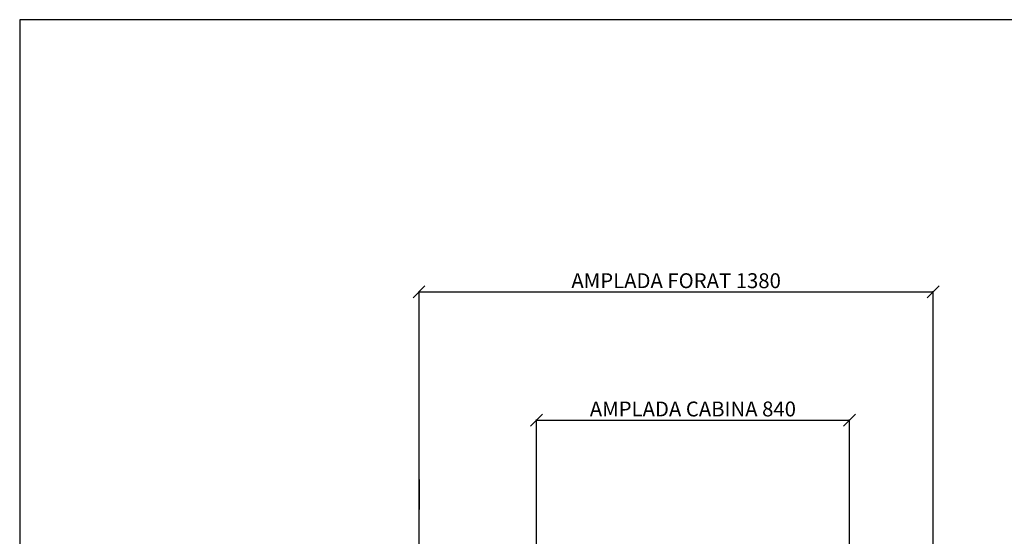
# Model space of a CAD drawing. Extents: x -1 to 2038, y -1 to 2870.
# Drawn here: x 0 to 1321, y 2176 to 2870 of the extents above; entities that cross this region are included whole.
import ezdxf

# ---------------------------------------------------------------- set-up
doc = ezdxf.new("R2010")
doc.units = 0
doc.header["$LTSCALE"] = 25
doc.header["$MEASUREMENT"] = 0
doc.linetypes.add('CONTINUA', pattern=[0])
doc.layers.get('DEFPOINTS').update_dxf_attribs({"linetype": 'CONTINUA'})
doc.layers.add('ACOTACION', color=6, linetype='CONTINUA')
doc.layers.add('FINA', color=2, linetype='CONTINUOUS')
doc.layers.add('Invisible', color=4, linetype='CONTINUOUS', plot=False)
doc.styles.get("Standard").update_dxf_attribs({"font": 'roman2.shx'})
doc.dimstyles.new('PLANTAP', dxfattribs={"dimscale": 0.5, "dimtxt": 40, "dimasz": 0, "dimexe": 1.8, "dimexo": 150, "dimgap": 10, "dimtad": 1, "dimdec": 0, "dimlfac": 2, "dimdsep": 46, "dimtxsty": 'Standard', "dimtsz": 16, "dimcen": 1.5, "dimclrd": 256, "dimclrt": 256, "dimadec": 0, "dimazin": 0, "dimtfac": 1, "dimtdec": 0, "dimtix": 1, "dimtmove": 0, "dimatfit": 3, "dimfxl": 0, "dimtolj": 1, "dimarcsym": 0})

# ---------------------------------------------------------------- blocks, each defined once
blk = doc.blocks.new('*D129')
at = {"layer": 'DEFPOINTS', "color": 0}
for p in [(1225.9, 2504.4), (535.9, 2082.5), (1225.9, 2082.5)]:
    blk.add_point(p, dxfattribs=at)
at = {"layer": 'FINA', "lineweight": -2}
for p, q in [((527.9, 2496.4), (543.9, 2512.4)), ((1217.9, 2496.4), (1233.9, 2512.4)), ((535.9, 2504.4), (1225.9, 2504.4))]:
    blk.add_line(p, q, dxfattribs=at)
at = {"layer": 'FINA', "color": 0, "lineweight": -2}
for p, q in [((535.9, 2157.5), (535.9, 2505.3)), ((1225.9, 2157.5), (1225.9, 2505.3))]:
    blk.add_line(p, q, dxfattribs=at)
at = {"layer": 'FINA', "insert": (880.9, 2519.4), "char_height": 20, "attachment_point": 5}
blk.add_mtext('\\A1;AMPLADA FORAT 1380', dxfattribs=at)
blk = doc.blocks.new('*D130')
at = {"layer": 'DEFPOINTS', "color": 0}
for p in [(1113.4, 2332.1), (693.4, 2040), (1113.4, 2040)]:
    blk.add_point(p, dxfattribs=at)
at = {"layer": 'FINA', "lineweight": -2}
for p, q in [((685.4, 2324.1), (701.4, 2340.1)), ((1105.4, 2324.1), (1121.4, 2340.1)), ((693.4, 2332.1), (1113.4, 2332.1))]:
    blk.add_line(p, q, dxfattribs=at)
at = {"layer": 'FINA', "color": 0, "lineweight": -2}
for p, q in [((693.4, 2115), (693.4, 2333)), ((1113.4, 2115), (1113.4, 2333))]:
    blk.add_line(p, q, dxfattribs=at)
at = {"layer": 'FINA', "insert": (903.4, 2347.1), "char_height": 20, "attachment_point": 5}
blk.add_mtext('\\A1;AMPLADA CABINA 840', dxfattribs=at)

msp = doc.modelspace()

# ---------------------------------------------------------------- linework, layer by layer
at = {"layer": 'ACOTACION'}
msp.add_line((535.93, 2252.52), (535.93, 2212.02), dxfattribs=at)
at = {"layer": 'Invisible'}
for p, q in [((2037.5, 2870), (0, 2870)), ((0, 2870), (0, 0))]:
    msp.add_line(p, q, dxfattribs=at)

# ---------------------------------------------------------------- dimensions: what is measured, and where the dimension line sits
at = {"layer": 'FINA'}
for base, p1, p2, text, picture, middle in [((1225.93, 2504.4), (535.93, 2082.52), (1225.93, 2082.52), 'AMPLADA FORAT 1380', '*D129', (880.93, 2519.4)), ((1113.43, 2332.08), (693.43, 2040.02), (1113.43, 2040.02), 'AMPLADA CABINA <>', '*D130', (903.43, 2347.08))]:
    dim = msp.add_linear_dim(base=base, p1=p1, p2=p2, text=text, dimstyle='PLANTAP', dxfattribs=at)
    dim.commit()
    dim.dimension.update_dxf_attribs({"geometry": picture, "text_midpoint": middle})

doc.saveas('drawing.dxf')
